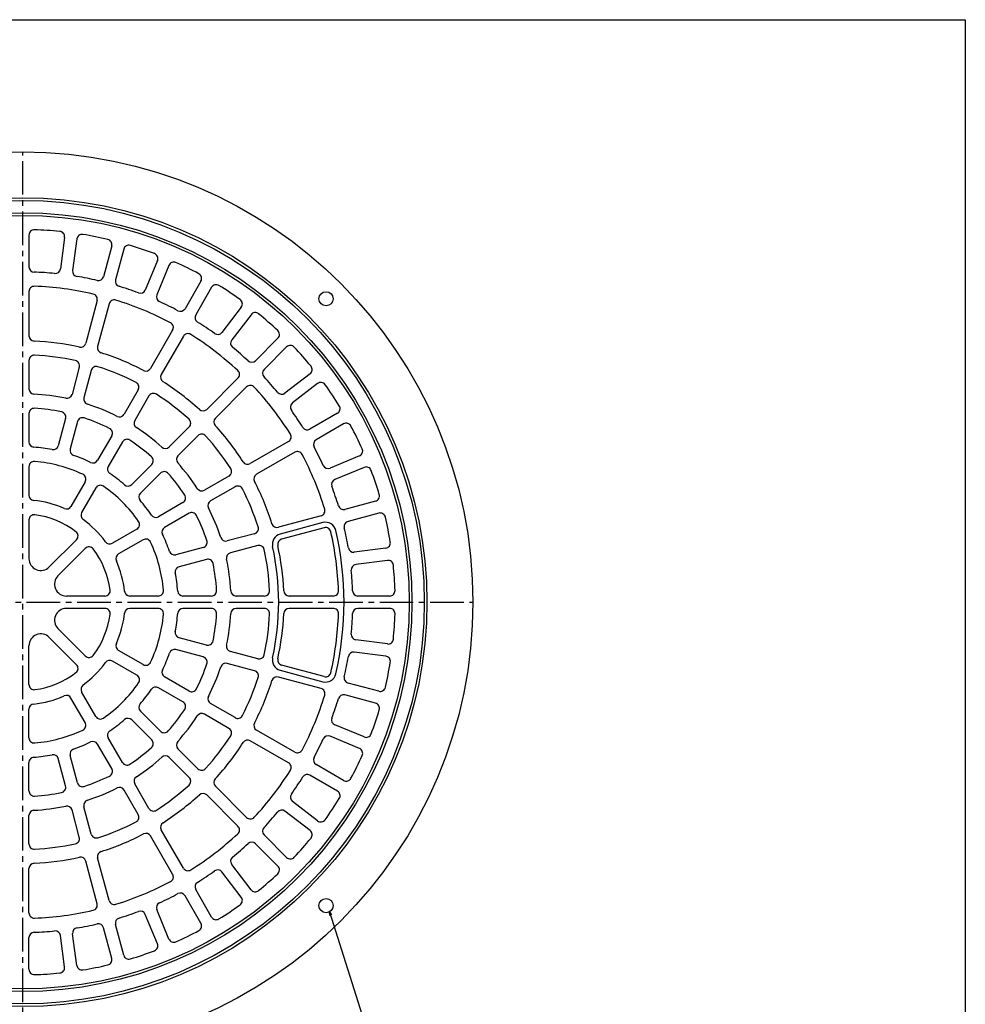
# Model space of a CAD drawing. Extents: x -7029 to 371, y -437 to 1413.
# Drawn here: x -4255 to -3720, y 486 to 1043 of the extents above; entities that cross this region are included whole.
import ezdxf

# ---------------------------------------------------------------- set-up
doc = ezdxf.new("R2010")
doc.units = 0
doc.linetypes.add('CENTER2', pattern=[28.575000000000003, 19.05, -3.175, 3.175, -3.175])
doc.layers.get('0').update_dxf_attribs({"linetype": 'CONTINUOUS'})
doc.layers.add('1', color=7, linetype='CONTINUOUS')
doc.layers.add('3', color=7, linetype='CONTINUOUS')
doc.styles.add('DIMSTANDARD', font='MONOTXT.shx', dxfattribs={"width": 0.75, "bigfont": 'EXTFONT.shx'})
doc.dimstyles.new('DIMSTYEX_1', dxfattribs={"dimtxt": 4, "dimasz": 2, "dimexe": 1, "dimexo": 1, "dimgap": 1, "dimtad": 3, "dimdec": 3, "dimdsep": 46, "dimtxsty": 'DIMSTANDARD', "dimcen": 0, "dimclrd": 3, "dimclre": 3, "dimclrt": 2, "dimadec": 3, "dimazin": 2, "dimtfac": 0.5, "dimtdec": 4, "dimtofl": 0, "dimtmove": 0, "dimatfit": 3, "dimldrblk": 'OPEN30', "dimfxl": 1, "dimtolj": 1, "dimtzin": 1, "dimlwd": -1, "dimlwe": -1, "dimarcsym": 0})

# ---------------------------------------------------------------- blocks, each defined once
blk = doc.blocks.new('_OPEN30')
at = {"color": 0, "linetype": 'BYBLOCK', "lineweight": -2}
for p, q in [((-1, 0.26794919), (0, 0)), ((0, 0), (-1, -0.26794919)), ((0, 0), (-1, 0))]:
    blk.add_line(p, q, dxfattribs=at)

msp = doc.modelspace()

# ---------------------------------------------------------------- linework, layer by layer
at = {"layer": '1', "color": 7, "linetype": 'CONTINUOUS'}
for p, q in [((-4787.5536446012, 1043.1310099276), (-3719.5536446012, 1043.1310099276)), ((-3719.5536446012, 1043.1310099276), (-3719.5536446012, -436.8689900724))]:
    msp.add_line(p, q, dxfattribs=at)
at = {"layer": '3', "color": 7, "linetype": 'CENTER2'}
for p, q in [((-4253.5536446012, 458.2841478449), (-4253.5536446012, 968.2841478449)), ((-4508.5536446012, 713.2841478449), (-3998.5536446012, 713.2841478449))]:
    msp.add_line(p, q, dxfattribs=at)
at = {"layer": '3', "color": 7, "linetype": 'CONTINUOUS'}
for p, q in [((-4250.0536446012, 921.1825598449), (-4250.0536446012, 903.1729318449)), ((-4229.8875126012, 919.8608038449), (-4232.2382406012, 902.0052478449)), ((-4222.9474006012, 918.9471198449), (-4225.2981286012, 901.0915638449)), ((-4203.1263166012, 915.0044598449), (-4207.7875526012, 897.6084958449)), ((-4196.3648366012, 913.1927278449), (-4201.0260726012, 895.7967598449)), ((-4177.2279446012, 906.6966278449), (-4184.1199326012, 890.0578998449)), ((-4170.7607886012, 904.0178438449), (-4177.6527766012, 887.3791158449)), ((-4152.6355286012, 895.0794558449), (-4161.6403406012, 879.4826598449)), ((-4250.0536446012, 889.1640798449), (-4250.0536446012, 864.1441838449)), ((-4146.5733486012, 891.5794558449), (-4155.5781646012, 875.9826598449)), ((-4211.4133086012, 884.0769798449), (-4217.8889366012, 859.9096198449)), ((-4204.6518286012, 882.2652478449), (-4211.1274526012, 858.0978838449)), ((-4129.7698446012, 880.3517118449), (-4140.7334126012, 866.0637118449)), ((-4124.2163726012, 876.0903838449), (-4135.1799406012, 861.8023838449)), ((-4168.6447686012, 867.3506358449), (-4181.1547166012, 845.6827718449)), ((-4162.5825886012, 863.8506358449), (-4175.0925366012, 842.1827718449)), ((-4109.0221406012, 862.7653998449), (-4121.7568726012, 850.0306678449)), ((-4104.0723926012, 857.8156518449), (-4116.8071246012, 845.0809198449)), ((-4250.0536446012, 850.1298638449), (-4250.0536446012, 834.1094358449)), ((-4221.5161086012, 846.3728278449), (-4225.6625006012, 830.8982798449)), ((-4214.7546286012, 844.5610918449), (-4218.9010206012, 829.0865478449)), ((-4090.7474086012, 842.6214198449), (-4105.0354086012, 831.6578518449)), ((-4131.6626286012, 840.1249118449), (-4149.3543646012, 822.4331758449)), ((-4086.4860806012, 837.0679478449), (-4100.7740806012, 826.1043798449)), ((-4188.1618766012, 833.5460158449), (-4196.1720886012, 819.6719158449)), ((-4126.7128806012, 835.1751638449), (-4144.4046166012, 817.4834278449)), ((-4182.0996966012, 830.0460158449), (-4190.1099126012, 816.1719158449)), ((-4250.0536446012, 820.0865358449), (-4250.0536446012, 804.0517078449)), ((-4075.2583366012, 820.2644438449), (-4090.8551326012, 811.2596278449)), ((-4229.2918926012, 817.3531998449), (-4233.4420126012, 801.8647438449)), ((-4222.5304126012, 815.5414638449), (-4226.6805326012, 800.0530118449)), ((-4071.7583366012, 814.2022638449), (-4087.3551326012, 805.1974518449)), ((-4159.2639846012, 812.5235558449), (-4170.5921366012, 801.1953998449)), ((-4203.1835406012, 807.5277278449), (-4211.2009526012, 793.6411598449)), ((-4197.1213606012, 804.0277278449), (-4205.1387766012, 790.1411598449)), ((-4154.3142366012, 807.5738078449), (-4165.6423926012, 796.2456558449)), ((-4102.9871566012, 804.2552038449), (-4124.6550206012, 791.7452558449)), ((-4099.4871566012, 798.1930238449), (-4121.1550206012, 785.6830758449)), ((-4062.8199486012, 796.0770038449), (-4079.4586766012, 789.1850158449)), ((-4250.0536446012, 790.0093078449), (-4250.0536446012, 773.9368478449)), ((-4180.5078246012, 791.2797158449), (-4191.8461606012, 779.9413798449)), ((-4175.5580766012, 786.3299678449), (-4186.8964126012, 774.9916318449)), ((-4060.1411646012, 789.6098478449), (-4076.7798926012, 782.7178598449)), ((-4218.2221526012, 781.4800838449), (-4226.2583846012, 767.5609278449)), ((-4136.7917766012, 784.7380958449), (-4150.6658766012, 776.7278798449)), ((-4212.1599766012, 777.9800838449), (-4220.1962046012, 764.0609278449)), ((-4133.2917766012, 778.6759158449), (-4147.1658766012, 770.6657038449)), ((-4162.8100646012, 769.7164318449), (-4176.6966326012, 761.6990158449)), ((-4053.6450646012, 770.4729558449), (-4071.0410326012, 765.8117198449)), ((-4250.0536446012, 759.8325078449), (-4250.0536446012, 737.9781438449)), ((-4159.3100646012, 763.6542518449), (-4173.1966326012, 755.6368398449)), ((-4084.5725446012, 762.1859638449), (-4108.7399086012, 755.7103398449)), ((-4083.5372686012, 758.3222598449), (-4107.7046326012, 751.8466358449)), ((-4051.8333326012, 763.7114758449), (-4069.2292966012, 759.0502398449)), ((-4188.8577086012, 754.6778158449), (-4202.7768646012, 746.6415878449)), ((-4082.7608126012, 755.4244838449), (-4106.9281726012, 748.9488558449)), ((-4223.1138566012, 748.6736838449), (-4238.5672286012, 733.2203118449)), ((-4185.3577086012, 748.6156398449), (-4199.2768646012, 740.5794078449)), ((-4122.2767006012, 752.0831638449), (-4137.7512446012, 747.9367718449)), ((-4218.1641086012, 743.7239358449), (-4233.6174806012, 728.2705638449)), ((-4151.2963286012, 744.3073798449), (-4166.7847806012, 740.1572598449)), ((-4120.4649646012, 745.3216838449), (-4135.9395126012, 741.1752918449)), ((-4047.8906726012, 743.8903918449), (-4065.7462286012, 741.5396638449)), ((-4149.4845926012, 737.5458998449), (-4164.9730486012, 733.3957798449)), ((-4046.9769886012, 736.9502798449), (-4064.8325446012, 734.5995518449)), ((-4207.0052846012, 716.7841478449), (-4228.8596486012, 716.7841478449)), ((-4176.8284846012, 716.7841478449), (-4192.9009446012, 716.7841478449)), ((-4146.7512566012, 716.7841478449), (-4162.7860846012, 716.7841478449)), ((-4116.7079286012, 716.7841478449), (-4132.7283566012, 716.7841478449)), ((-4077.6737126012, 716.7841478449), (-4102.6936086012, 716.7841478449)), ((-4045.6552326012, 716.7841478449), (-4063.6648606012, 716.7841478449)), ((-4207.0052846012, 709.7841478449), (-4228.8596486012, 709.7841478449)), ((-4176.8284846012, 709.7841478449), (-4192.9009446012, 709.7841478449)), ((-4146.7512566012, 709.7841478449), (-4162.7860846012, 709.7841478449)), ((-4116.7079286012, 709.7841478449), (-4132.7283566012, 709.7841478449)), ((-4077.6737126012, 709.7841478449), (-4102.6936086012, 709.7841478449)), ((-4045.6552326012, 709.7841478449), (-4063.6648606012, 709.7841478449)), ((-4218.1641086012, 682.8443598449), (-4233.6174806012, 698.2977318449)), ((-4223.1138566012, 677.8946118449), (-4238.5672286012, 693.3479838449)), ((-4149.4845926012, 689.0223958449), (-4164.9730486012, 693.1725158449)), ((-4046.9769886012, 689.6180158449), (-4064.8325446012, 691.9687438449)), ((-4250.0536446012, 666.7357878449), (-4250.0536446012, 688.5901518449)), ((-4185.3577086012, 677.9526558449), (-4199.2768646012, 685.9888878449)), ((-4151.2963286012, 682.2609158449), (-4166.7847806012, 686.4110358449)), ((-4120.4649646012, 681.2466118449), (-4135.9395126012, 685.3930038449)), ((-4047.8906726012, 682.6779038449), (-4065.7462286012, 685.0286318449)), ((-4188.8577086012, 671.8904798449), (-4202.7768646012, 679.9267078449)), ((-4122.2767006012, 674.4851318449), (-4137.7512446012, 678.6315238449)), ((-4107.7046326012, 674.7216598449), (-4083.5372686012, 668.2460358449)), ((-4082.7608126012, 671.1438118449), (-4106.9281726012, 677.6194398449)), ((-4159.3100646012, 662.9140438449), (-4173.1966326012, 670.9314558449)), ((-4084.5725446012, 664.3823318449), (-4108.7399086012, 670.8579558449)), ((-4162.8100646012, 656.8518638449), (-4176.6966326012, 664.8692798449)), ((-4051.8333326012, 662.8568198449), (-4069.2292966012, 667.5180558449)), ((-4218.2221526012, 645.0882118449), (-4226.2583846012, 659.0073678449)), ((-4212.1599766012, 648.5882118449), (-4220.1962046012, 662.5073678449)), ((-4053.6450646012, 656.0953398449), (-4071.0410326012, 660.7565758449)), ((-4250.0536446012, 636.5589878449), (-4250.0536446012, 652.6314478449)), ((-4133.2917766012, 647.8923798449), (-4147.1658766012, 655.9025918449)), ((-4175.5580766012, 640.2383278449), (-4186.8964126012, 651.5766638449)), ((-4136.7917766012, 641.8301998449), (-4150.6658766012, 649.8404158449)), ((-4180.5078246012, 635.2885798449), (-4191.8461606012, 646.6269158449)), ((-4060.1411646012, 636.9584478449), (-4076.7798926012, 643.8504358449)), ((-4197.1213606012, 622.5405678449), (-4205.1387766012, 636.4271358449)), ((-4099.4871566012, 628.3752718449), (-4121.1550206012, 640.8852198449)), ((-4062.8199486012, 630.4912918449), (-4079.4586766012, 637.3832798449)), ((-4203.1835406012, 619.0405678449), (-4211.2009526012, 632.9271358449)), ((-4154.3142366012, 618.9944878449), (-4165.6423926012, 630.3226398449)), ((-4102.9871566012, 622.3130918449), (-4124.6550206012, 634.8230398449)), ((-4229.2918926012, 609.2150958449), (-4233.4420126012, 624.7035518449)), ((-4222.5304126012, 611.0268318449), (-4226.6805326012, 626.5152838449)), ((-4159.2639846012, 614.0447398449), (-4170.5921366012, 625.3728958449)), ((-4250.0536446012, 606.4817598449), (-4250.0536446012, 622.5165878449)), ((-4071.7583366012, 612.3660318449), (-4087.3551326012, 621.3708438449)), ((-4075.2583366012, 606.3038518449), (-4090.8551326012, 615.3086678449)), ((-4182.0996966012, 596.5222798449), (-4190.1099126012, 610.3963798449)), ((-4126.7128806012, 591.3931318449), (-4144.4046166012, 609.0848678449)), ((-4188.1618766012, 593.0222798449), (-4196.1720886012, 606.8963798449)), ((-4131.6626286012, 586.4433838449), (-4149.3543646012, 604.1351198449)), ((-4214.7546286012, 582.0072038449), (-4218.9010206012, 597.4817478449)), ((-4086.4860806012, 589.5003478449), (-4100.7740806012, 600.4639158449)), ((-4250.0536446012, 576.4384318449), (-4250.0536446012, 592.4588598449)), ((-4221.5161086012, 580.1954678449), (-4225.6625006012, 595.6700158449)), ((-4090.7474086012, 583.9468758449), (-4105.0354086012, 594.9104438449)), ((-4168.6447686012, 559.2176598449), (-4181.1547166012, 580.8855238449)), ((-4162.5825886012, 562.7176598449), (-4175.0925366012, 584.3855238449)), ((-4104.0723926012, 568.7526438449), (-4116.8071246012, 581.4873758449)), ((-4109.0221406012, 563.8028958449), (-4121.7568726012, 576.5376278449)), ((-4211.4133086012, 542.4913158449), (-4217.8889366012, 566.6586758449)), ((-4204.6518286012, 544.3030478449), (-4211.1274526012, 568.4704118449)), ((-4124.2163726012, 550.4779118449), (-4135.1799406012, 564.7659118449)), ((-4250.0536446012, 537.4042158449), (-4250.0536446012, 562.4241118449)), ((-4129.7698446012, 546.2165838449), (-4140.7334126012, 560.5045838449)), ((-4152.6355286012, 531.4888398449), (-4161.6403406012, 547.0856358449)), ((-4146.5733486012, 534.9888398449), (-4155.5781646012, 550.5856358449)), ((-4177.2279446012, 519.8716678449), (-4184.1199326012, 536.5103958449)), ((-4170.7607886012, 522.5504518449), (-4177.6527766012, 539.1891798449)), ((-4196.3648366012, 513.3755678449), (-4201.0260726012, 530.7715358449)), ((-4229.8875126012, 506.7074918449), (-4232.2382406012, 524.5630478449)), ((-4222.9474006012, 507.6211758449), (-4225.2981286012, 525.4767318449)), ((-4203.1263166012, 511.5638358449), (-4207.7875526012, 528.9597998449)), ((-4250.0536446012, 505.3857358449), (-4250.0536446012, 523.3953638449))]:
    msp.add_line(p, q, dxfattribs=at)
for centre, radius in [((-4253.5536446012, 713.2841478449), 255), ((-4253.5536446012, 713.2841478449), 229), ((-4253.5536446012, 713.2841478449), 227.5), ((-4253.5536446012, 713.2841478449), 220.5), ((-4253.5536446012, 713.2841478449), 219), ((-4081.7266966012, 885.1110958449), 4), ((-4081.7266966012, 541.4571998449), 4)]:
    msp.add_circle(centre, radius, dxfattribs=at)
for centre, radius, start, end in [((-4247.0536446012, 921.1825598449), 3, 88.209215, 180), ((-4253.5536446012, 713.2841478449), 211, 84.290785, 88.209215), ((-4232.8618486012, 920.2523798449), 3, -7.5, 84.290785), ((-4219.9730646012, 918.5555398449), 3, 80.709215, 172.5), ((-4253.5536446012, 713.2841478449), 211, 76.790785, 80.709215), ((-4206.0240926012, 915.7809158449), 3, -15, 76.790785), ((-4193.4670566012, 912.4162718449), 3, 73.209215, 165), ((-4253.5536446012, 713.2841478449), 211, 69.290785, 73.209215), ((-4179.9995846012, 907.8446798449), 3, -22.5, 69.290785), ((-4167.9891486012, 902.8697958449), 3, 65.709215, 157.5), ((-4253.5536446012, 713.2841478449), 211, 61.790785, 65.709215), ((-4247.0536446012, 903.1729318449), 3, 180, -91.960501), ((-4253.5536446012, 713.2841478449), 187, 84.460501, 88.039499), ((-4235.2125766012, 902.3968278449), 3, -95.539499, -7.5), ((-4222.3237926012, 900.6999878449), 3, 172.5, -99.460501), ((-4253.5536446012, 713.2841478449), 187, 76.960501, 80.539499), ((-4155.2336046012, 896.5794558449), 3, -30, 61.790785), ((-4247.0536446012, 889.1640798449), 3, 87.883481, 180), ((-4253.5536446012, 713.2841478449), 179, 77.116519, 87.883481), ((-4210.6853286012, 898.3849518449), 3, -103.039499, -15), ((-4198.1282926012, 895.0203038449), 3, 165, -106.960501), ((-4253.5536446012, 713.2841478449), 187, 69.460501, 73.039499), ((-4143.9752726012, 890.0794558449), 3, 58.209215, 150), ((-4253.5536446012, 713.2841478449), 211, 54.290785, 58.209215), ((-4214.3110886012, 884.8534398449), 3, -15, 77.116519), ((-4186.8915686012, 891.2059518449), 3, -110.539499, -22.5), ((-4174.8811366012, 886.2310638449), 3, 157.5, -114.460501), ((-4201.7540526012, 881.4887918449), 3, 72.883481, 165), ((-4253.5536446012, 713.2841478449), 179, 62.116519, 72.883481), ((-4253.5536446012, 713.2841478449), 187, 61.960501, 65.539499), ((-4132.1499046012, 882.1779958449), 3, -37.5, 54.290785), ((-4164.2384166012, 880.9826598449), 3, -118.039499, -30), ((-4152.9800886012, 874.4826598449), 3, 150, -121.960501), ((-4121.8363126012, 874.2640998449), 3, 50.709215, 142.5), ((-4253.5536446012, 713.2841478449), 211, 46.790785, 50.709215), ((-4171.2428446012, 868.8506358449), 3, -30, 62.116519), ((-4253.5536446012, 713.2841478449), 187, 54.460501, 58.039499), ((-4159.9845126012, 862.3506358449), 3, 57.883481, 150), ((-4253.5536446012, 713.2841478449), 179, 47.116519, 57.883481), ((-4143.1134726012, 867.8899958449), 3, -125.539499, -37.5), ((-4111.1434606012, 864.8867198449), 3, -45, 46.790785), ((-4247.0536446012, 864.1441838449), 3, 180, -92.467137), ((-4253.5536446012, 713.2841478449), 148, 77.467137, 87.532863), ((-4220.7867126012, 860.6860758449), 3, -102.532863, -15), ((-4132.7998806012, 859.9760998449), 3, 142.5, -129.460501), ((-4101.9510726012, 855.6943318449), 3, 43.209215, 135), ((-4247.0536446012, 850.1298638449), 3, 87.280566, 180), ((-4253.5536446012, 713.2841478449), 140, 77.719434, 87.280566), ((-4208.2296766012, 857.3214278449), 3, 165, -107.467137), ((-4253.5536446012, 713.2841478449), 148, 62.467137, 72.532863), ((-4253.5536446012, 713.2841478449), 187, 46.960501, 50.539499), ((-4253.5536446012, 713.2841478449), 211, 39.290785, 43.209215), ((-4224.4138846012, 847.1492838449), 3, -15, 77.719434), ((-4123.8781926012, 852.1519878449), 3, -133.039499, -45), ((-4211.8568486012, 843.7846358449), 3, 72.280566, 165), ((-4253.5536446012, 713.2841478449), 140, 62.719434, 72.280566), ((-4183.7527926012, 847.1827718449), 3, -117.532863, -30), ((-4172.4944606012, 840.6827718449), 3, 150, -122.467137), ((-4133.7839486012, 842.2462318449), 3, -45, 47.116519), ((-4114.6858046012, 842.9595998449), 3, 135, -136.960501), ((-4092.5736926012, 845.0014798449), 3, -52.5, 39.290785), ((-4190.7599526012, 835.0460158449), 3, -30, 62.719434), ((-4253.5536446012, 713.2841478449), 148, 47.467137, 57.532863), ((-4253.5536446012, 713.2841478449), 187, 39.460501, 43.039499), ((-4084.6597966012, 834.6878878449), 3, 35.709215, 127.5), ((-4253.5536446012, 713.2841478449), 211, 31.790785, 35.709215), ((-4247.0536446012, 834.1094358449), 3, 180, -93.079355), ((-4253.5536446012, 713.2841478449), 118, 78.079355, 86.920645), ((-4228.5602766012, 831.6747358449), 3, -101.920645, -15), ((-4179.5016206012, 828.5460158449), 3, 57.280566, 150), ((-4253.5536446012, 713.2841478449), 140, 47.719434, 57.280566), ((-4124.5915606012, 833.0538438449), 3, 42.883481, 135), ((-4253.5536446012, 713.2841478449), 179, 32.116519, 42.883481), ((-4106.8616926012, 834.0379118449), 3, -140.539499, -52.5), ((-4216.0032406012, 828.3100878449), 3, 165, -108.079355), ((-4253.5536446012, 713.2841478449), 118, 63.079355, 71.920645), ((-4098.9477966012, 823.7243198449), 3, 127.5, -144.460501), ((-4247.0536446012, 820.0865358449), 3, 86.517271, 180), ((-4253.5536446012, 713.2841478449), 110, 78.482729, 86.517271), ((-4232.1896686012, 818.1296558449), 3, -15, 78.482729), ((-4198.7701646012, 821.1719158449), 3, -116.920645, -30), ((-4151.4756846012, 824.5544958449), 3, -132.532863, -45), ((-4253.5536446012, 713.2841478449), 187, 31.960501, 35.539499), ((-4076.7583366012, 822.8625198449), 3, -60, 31.790785), ((-4219.6326366012, 814.7650078449), 3, 71.517271, 165), ((-4253.5536446012, 713.2841478449), 110, 63.482729, 71.517271), ((-4187.5118366012, 814.6719158449), 3, 150, -123.079355), ((-4161.3853046012, 814.6448758449), 3, -45, 47.719434), ((-4142.2832966012, 815.3621078449), 3, 135, -137.467137), ((-4070.2583366012, 811.6041878449), 3, 28.209215, 120), ((-4205.7816166012, 809.0277278449), 3, -30, 63.482729), ((-4253.5536446012, 713.2841478449), 118, 48.079355, 56.920645), ((-4253.5536446012, 713.2841478449), 148, 32.467137, 42.532863), ((-4092.3551326012, 813.8577038449), 3, -148.039499, -60), ((-4253.5536446012, 713.2841478449), 211, 24.290785, 28.209215), ((-4247.0536446012, 804.0517078449), 3, 180, -94.096044), ((-4194.5232846012, 802.5277278449), 3, 56.517271, 150), ((-4253.5536446012, 713.2841478449), 110, 48.482729, 56.517271), ((-4152.1929166012, 805.4524878449), 3, 42.280566, 135), ((-4253.5536446012, 713.2841478449), 140, 32.719434, 42.280566), ((-4104.4871566012, 806.8532798449), 3, -60, 32.116519), ((-4085.8551326012, 802.5993758449), 3, 120, -151.960501), ((-4253.5536446012, 713.2841478449), 88, 79.096044, 85.903956), ((-4236.3397886012, 802.6412038449), 3, -100.903956, -15), ((-4223.7827526012, 799.2765558449), 3, 165, -109.096044), ((-4172.7134606012, 803.3167198449), 3, -131.920645, -45), ((-4097.9871566012, 795.5949478449), 3, 27.883481, 120), ((-4253.5536446012, 713.2841478449), 187, 24.460501, 28.039499), ((-4063.9679966012, 798.8486438449), 3, -67.5, 24.290785), ((-4247.0536446012, 790.0093078449), 3, 85.15758, 180), ((-4253.5536446012, 713.2841478449), 80, 64.84242, 85.15758), ((-4253.5536446012, 713.2841478449), 88, 64.096044, 70.903956), ((-4213.7990286012, 795.1411598449), 3, -115.903956, -30), ((-4182.6291446012, 793.4010358449), 3, -45, 48.482729), ((-4163.5210726012, 794.1243318449), 3, 135, -138.079355), ((-4253.5536446012, 713.2841478449), 118, 33.079355, 41.920645), ((-4126.1550206012, 794.3433318449), 3, -147.532863, -60), ((-4253.5536446012, 713.2841478449), 179, 17.116519, 27.883481), ((-4202.5407006012, 788.6411598449), 3, 150, -124.096044), ((-4253.5536446012, 713.2841478449), 88, 49.096044, 55.903956), ((-4173.4367566012, 784.2086478449), 3, 41.517271, 135), ((-4253.5536446012, 713.2841478449), 110, 33.482729, 41.517271), ((-4138.2917766012, 787.3361718449), 3, -60, 32.719434), ((-4080.6067286012, 791.9566558449), 3, -155.539499, -67.5), ((-4058.9931126012, 786.8382078449), 3, 20.709215, 112.5), ((-4253.5536446012, 713.2841478449), 211, 16.790785, 20.709215), ((-4220.8202286012, 782.9800838449), 3, -30, 64.84242), ((-4119.6550206012, 783.0849998449), 3, 120, -152.467137), ((-4253.5536446012, 713.2841478449), 148, 17.467137, 27.532863), ((-4075.6318406012, 779.9462238449), 3, 112.5, -159.460501), ((-4209.5619006012, 776.4800838449), 3, 55.15758, 150), ((-4253.5536446012, 713.2841478449), 80, 34.84242, 55.15758), ((-4193.9674806012, 782.0626998449), 3, -130.903956, -45), ((-4152.1658766012, 779.3259558449), 3, -146.920645, -60), ((-4131.7917766012, 776.0778398449), 3, 27.280566, 120), ((-4253.5536446012, 713.2841478449), 140, 17.719434, 27.280566), ((-4253.5536446012, 713.2841478449), 187, 16.960501, 20.539499), ((-4247.0536446012, 773.9368478449), 3, 180, -96.116901), ((-4253.5536446012, 713.2841478449), 58, 66.116901, 83.883099), ((-4184.7750926012, 772.8703118449), 3, 135, -139.096044), ((-4253.5536446012, 713.2841478449), 88, 34.096044, 40.903956), ((-4164.3100646012, 772.3145078449), 3, -60, 33.482729), ((-4145.6658766012, 768.0676278449), 3, 120, -153.079355), ((-4054.4215206012, 773.3707358449), 3, -75, 16.790785), ((-4228.8564606012, 769.0609278449), 3, -113.883099, -30), ((-4217.5981286012, 762.5609278449), 3, 150, -126.116901), ((-4157.8100646012, 761.0561758449), 3, 26.517271, 120), ((-4253.5536446012, 713.2841478449), 118, 18.079355, 26.920645), ((-4085.3490006012, 765.0837398449), 3, -75, 17.116519), ((-4071.8174886012, 768.7094998449), 3, -163.039499, -75), ((-4247.0536446012, 759.8325078449), 3, 82.050637, 180), ((-4253.5536446012, 713.2841478449), 50, 52.949363, 82.050637), ((-4253.5536446012, 713.2841478449), 58, 36.116901, 53.883099), ((-4190.3577086012, 757.2758918449), 3, -60, 34.84242), ((-4178.1966326012, 764.2970918449), 3, -145.903956, -60), ((-4253.5536446012, 713.2841478449), 110, 18.482729, 26.517271), ((-4081.9843526012, 752.5267038449), 6, 12.883481, 105), ((-4068.4528406012, 756.1524638449), 3, 105, -166.960501), ((-4051.0568766012, 760.8136998449), 3, 13.209215, 105), ((-4253.5536446012, 713.2841478449), 211, 9.290785, 13.209215), ((-4225.2351766012, 750.7950038449), 3, -45, 52.949363), ((-4171.6966326012, 753.0387638449), 3, 120, -154.096044), ((-4123.0531566012, 754.9809438449), 3, -75, 17.719434), ((-4109.5163646012, 758.6081158449), 3, -162.532863, -75), ((-4081.9843526012, 752.5267038449), 3, 12.883481, 105), ((-4253.5536446012, 713.2841478449), 179, 2.116519, 12.883481), ((-4253.5536446012, 713.2841478449), 182, -12.883481, 12.883481), ((-4253.5536446012, 713.2841478449), 187, 9.460501, 13.039499), ((-4204.2768646012, 749.2396638449), 3, -143.883099, -60), ((-4183.8577086012, 746.0175638449), 3, 25.15758, 120), ((-4253.5536446012, 713.2841478449), 80, 4.84242, 25.15758), ((-4253.5536446012, 713.2841478449), 88, 19.096044, 25.903956), ((-4152.0727846012, 747.2051558449), 3, -75, 18.482729), ((-4138.5277046012, 750.8345518449), 3, -161.920645, -75), ((-4106.1517166012, 746.0510798449), 6, 105, -167.467137), ((-4106.1517166012, 746.0510798449), 3, 105, -167.467137), ((-4048.2822526012, 746.8647278449), 3, -82.5, 9.290785), ((-4216.0427886012, 741.6026158449), 3, 37.050637, 135), ((-4253.5536446012, 713.2841478449), 50, 7.949363, 37.050637), ((-4167.5612366012, 743.0550398449), 3, -160.903956, -75), ((-4119.6885086012, 742.4239078449), 3, 12.280566, 105), ((-4253.5536446012, 713.2841478449), 140, 2.719434, 12.280566), ((-4253.5536446012, 713.2841478449), 145, -12.532863, 12.532863), ((-4253.5536446012, 713.2841478449), 148, 2.467137, 12.532863), ((-4066.1378046012, 744.5139998449), 3, -170.539499, -82.5), ((-4243.3250566012, 737.9781438449), 6.728588, 180, -45), ((-4197.7768646012, 737.9813318449), 3, 120, -156.116901), ((-4253.5536446012, 713.2841478449), 58, 6.116901, 23.883099), ((-4148.7081366012, 734.6481238449), 3, 11.517271, 105), ((-4135.1630566012, 738.2775158449), 3, 105, -168.079355), ((-4253.5536446012, 713.2841478449), 118, 3.079355, 11.920645), ((-4046.5854126012, 733.9759438449), 3, 5.709215, 97.5), ((-4164.1965886012, 730.4980038449), 3, 105, -169.096044), ((-4253.5536446012, 713.2841478449), 110, 3.482729, 11.517271), ((-4064.4409646012, 731.6252158449), 3, 97.5, -174.460501), ((-4253.5536446012, 713.2841478449), 187, 1.960501, 5.539499), ((-4253.5536446012, 713.2841478449), 211, 1.790785, 5.709215), ((-4228.8596486012, 723.5127358449), 6.728588, 135, -90), ((-4253.5536446012, 713.2841478449), 88, 4.096044, 10.903956), ((-4207.0052846012, 719.7841478449), 3, -90, 7.949363), ((-4192.9009446012, 719.7841478449), 3, -173.883099, -90), ((-4176.8284846012, 719.7841478449), 3, -90, 4.84242), ((-4162.7860846012, 719.7841478449), 3, -175.903956, -90), ((-4146.7512566012, 719.7841478449), 3, -90, 3.482729), ((-4132.7283566012, 719.7841478449), 3, -176.920645, -90), ((-4116.7079286012, 719.7841478449), 3, -90, 2.719434), ((-4102.6936086012, 719.7841478449), 3, -177.532863, -90), ((-4077.6737126012, 719.7841478449), 3, -90, 2.116519), ((-4063.6648606012, 719.7841478449), 3, -178.039499, -90), ((-4045.6552326012, 719.7841478449), 3, -90, 1.790785), ((-4228.8596486012, 703.0555598449), 6.728588, 90, -135), ((-4207.0052846012, 706.7841478449), 3, -7.949363, 90), ((-4192.9009446012, 706.7841478449), 3, 90, 173.883099), ((-4176.8284846012, 706.7841478449), 3, -4.84242, 90), ((-4162.7860846012, 706.7841478449), 3, 90, 175.903956), ((-4146.7512566012, 706.7841478449), 3, -3.482729, 90), ((-4132.7283566012, 706.7841478449), 3, 90, 176.920645), ((-4116.7079286012, 706.7841478449), 3, -2.719434, 90), ((-4102.6936086012, 706.7841478449), 3, 90, 177.532863), ((-4077.6737126012, 706.7841478449), 3, -2.116519, 90), ((-4063.6648606012, 706.7841478449), 3, 90, 178.039499), ((-4045.6552326012, 706.7841478449), 3, -1.790785, 90), ((-4253.5536446012, 713.2841478449), 50, -37.050637, -7.949363), ((-4253.5536446012, 713.2841478449), 58, -23.883099, -6.116901), ((-4253.5536446012, 713.2841478449), 80, -25.15758, -4.84242), ((-4253.5536446012, 713.2841478449), 88, -10.903956, -4.096044), ((-4253.5536446012, 713.2841478449), 110, -11.517271, -3.482729), ((-4253.5536446012, 713.2841478449), 118, -11.920645, -3.079355), ((-4253.5536446012, 713.2841478449), 140, -12.280566, -2.719434), ((-4253.5536446012, 713.2841478449), 148, -12.532863, -2.467137), ((-4253.5536446012, 713.2841478449), 179, -12.883481, -2.116519), ((-4253.5536446012, 713.2841478449), 187, -5.539499, -1.960501), ((-4253.5536446012, 713.2841478449), 211, -5.709215, -1.790785), ((-4243.3250566012, 688.5901518449), 6.728588, 45, 180), ((-4164.1965886012, 696.0702918449), 3, 169.096044, -105), ((-4064.4409646012, 694.9430798449), 3, 174.460501, -97.5), ((-4046.5854126012, 692.5923518449), 3, -97.5, -5.709215), ((-4197.7768646012, 688.5869638449), 3, 156.116901, -120), ((-4167.5612366012, 683.5132558449), 3, 75, 160.903956), ((-4148.7081366012, 691.9201718449), 3, -105, -11.517271), ((-4135.1630566012, 688.2907798449), 3, 168.079355, -105), ((-4216.0427886012, 684.9656798449), 3, -135, -37.050637), ((-4204.2768646012, 677.3286318449), 3, 60, 143.883099), ((-4253.5536446012, 713.2841478449), 88, -25.903956, -19.096044), ((-4152.0727846012, 679.3631398449), 3, -18.482729, 75), ((-4119.6885086012, 684.1443878449), 3, -105, -12.280566), ((-4106.1517166012, 680.5172158449), 6, 167.467137, -105), ((-4106.1517166012, 680.5172158449), 3, 167.467137, -105), ((-4253.5536446012, 713.2841478449), 187, -13.039499, -9.460501), ((-4066.1378046012, 682.0542958449), 3, 82.5, 170.539499), ((-4048.2822526012, 679.7035678449), 3, -9.290785, 82.5), ((-4225.2351766012, 675.7732918449), 3, -52.949363, 45), ((-4253.5536446012, 713.2841478449), 58, -53.883099, -36.116901), ((-4183.8577086012, 680.5507318449), 3, -120, -25.15758), ((-4171.6966326012, 673.5295318449), 3, 154.096044, -120), ((-4253.5536446012, 713.2841478449), 110, -26.517271, -18.482729), ((-4253.5536446012, 713.2841478449), 118, -26.920645, -18.079355), ((-4138.5277046012, 675.7337438449), 3, 75, 161.920645), ((-4253.5536446012, 713.2841478449), 211, -13.209215, -9.290785), ((-4253.5536446012, 713.2841478449), 50, -82.050637, -52.949363), ((-4190.3577086012, 669.2924038449), 3, -34.84242, 60), ((-4253.5536446012, 713.2841478449), 140, -27.280566, -17.719434), ((-4123.0531566012, 671.5873518449), 3, -17.719434, 75), ((-4109.5163646012, 667.9601798449), 3, 75, 162.532863), ((-4081.9843526012, 674.0415918449), 6, -105, -12.883481), ((-4081.9843526012, 674.0415918449), 3, -105, -12.883481), ((-4068.4528406012, 670.4158318449), 3, 166.960501, -105), ((-4247.0536446012, 666.7357878449), 3, 180, -82.050637), ((-4217.5981286012, 664.0073678449), 3, 126.116901, -150), ((-4253.5536446012, 713.2841478449), 80, -55.15758, -34.84242), ((-4253.5536446012, 713.2841478449), 88, -40.903956, -34.096044), ((-4178.1966326012, 662.2712038449), 3, 60, 145.903956), ((-4157.8100646012, 665.5121198449), 3, -120, -26.517271), ((-4253.5536446012, 713.2841478449), 148, -27.532863, -17.467137), ((-4085.3490006012, 661.4845558449), 3, -17.116519, 75), ((-4051.0568766012, 665.7545958449), 3, -105, -13.209215), ((-4253.5536446012, 713.2841478449), 58, -83.883099, -66.116901), ((-4228.8564606012, 657.5073678449), 3, 30, 113.883099), ((-4145.6658766012, 658.5006678449), 3, 153.079355, -120), ((-4253.5536446012, 713.2841478449), 179, -27.883481, -17.116519), ((-4253.5536446012, 713.2841478449), 187, -20.539499, -16.960501), ((-4071.8174886012, 657.8587958449), 3, 75, 163.039499), ((-4247.0536446012, 652.6314478449), 3, 96.116901, 180), ((-4184.7750926012, 653.6979838449), 3, 139.096044, -135), ((-4253.5536446012, 713.2841478449), 110, -41.517271, -33.482729), ((-4164.3100646012, 654.2537878449), 3, -33.482729, 60), ((-4054.4215206012, 653.1975598449), 3, -16.790785, 75), ((-4209.5619006012, 650.0882118449), 3, -150, -55.15758), ((-4253.5536446012, 713.2841478449), 88, -55.903956, -49.096044), ((-4193.9674806012, 644.5055958449), 3, 45, 130.903956), ((-4253.5536446012, 713.2841478449), 118, -41.920645, -33.079355), ((-4152.1658766012, 647.2423398449), 3, 60, 146.920645), ((-4131.7917766012, 650.4904558449), 3, -120, -27.280566), ((-4075.6318406012, 646.6220718449), 3, 159.460501, -112.5), ((-4253.5536446012, 713.2841478449), 211, -20.709215, -16.790785), ((-4220.8202286012, 643.5882118449), 3, -64.84242, 30), ((-4138.2917766012, 639.2321238449), 3, -32.719434, 60), ((-4119.6550206012, 643.4832958449), 3, 152.467137, -120), ((-4247.0536446012, 636.5589878449), 3, 180, -85.15758), ((-4253.5536446012, 713.2841478449), 80, -85.15758, -64.84242), ((-4202.5407006012, 637.9271358449), 3, 124.096044, -150), ((-4173.4367566012, 642.3596478449), 3, -135, -41.517271), ((-4253.5536446012, 713.2841478449), 140, -42.280566, -32.719434), ((-4253.5536446012, 713.2841478449), 187, -28.039499, -24.460501), ((-4080.6067286012, 634.6116398449), 3, 67.5, 155.539499), ((-4058.9931126012, 639.7300878449), 3, -112.5, -20.709215), ((-4223.7827526012, 627.2917398449), 3, 109.096044, -165), ((-4253.5536446012, 713.2841478449), 88, -70.903956, -64.096044), ((-4213.7990286012, 631.4271358449), 3, 30, 115.903956), ((-4253.5536446012, 713.2841478449), 110, -56.517271, -48.482729), ((-4182.6291446012, 633.1672598449), 3, -48.482729, 45), ((-4163.5210726012, 632.4439638449), 3, 138.079355, -135), ((-4253.5536446012, 713.2841478449), 148, -42.532863, -32.467137), ((-4126.1550206012, 632.2249638449), 3, 60, 147.532863), ((-4063.9679966012, 627.7196518449), 3, -24.290785, 67.5), ((-4247.0536446012, 622.5165878449), 3, 94.096044, 180), ((-4253.5536446012, 713.2841478449), 88, -85.903956, -79.096044), ((-4236.3397886012, 623.9270918449), 3, 15, 100.903956), ((-4253.5536446012, 713.2841478449), 118, -56.920645, -48.079355), ((-4172.7134606012, 623.2515758449), 3, 45, 131.920645), ((-4097.9871566012, 630.9733478449), 3, -120, -27.883481), ((-4085.8551326012, 623.9689198449), 3, 151.960501, -120), ((-4253.5536446012, 713.2841478449), 211, -28.209215, -24.290785), ((-4205.7816166012, 617.5405678449), 3, -63.482729, 30), ((-4194.5232846012, 624.0405678449), 3, -150, -56.517271), ((-4152.1929166012, 621.1158078449), 3, -135, -42.280566), ((-4104.4871566012, 619.7150158449), 3, -32.116519, 60), ((-4253.5536446012, 713.2841478449), 110, -71.517271, -63.482729), ((-4187.5118366012, 611.8963798449), 3, 123.079355, -150), ((-4161.3853046012, 611.9234198449), 3, -47.719434, 45), ((-4253.5536446012, 713.2841478449), 179, -42.883481, -32.116519), ((-4253.5536446012, 713.2841478449), 187, -35.539499, -31.960501), ((-4092.3551326012, 612.7105918449), 3, 60, 148.039499), ((-4070.2583366012, 614.9641078449), 3, -120, -28.209215), ((-4232.1896686012, 608.4386398449), 3, -78.482729, 15), ((-4219.6326366012, 611.8032878449), 3, -165, -71.517271), ((-4253.5536446012, 713.2841478449), 118, -71.920645, -63.079355), ((-4198.7701646012, 605.3963798449), 3, 30, 116.920645), ((-4253.5536446012, 713.2841478449), 140, -57.280566, -47.719434), ((-4142.2832966012, 611.2061878449), 3, 137.467137, -135), ((-4247.0536446012, 606.4817598449), 3, 180, -86.517271), ((-4253.5536446012, 713.2841478449), 110, -86.517271, -78.482729), ((-4253.5536446012, 713.2841478449), 148, -57.532863, -47.467137), ((-4151.4756846012, 602.0137998449), 3, 45, 132.532863), ((-4098.9477966012, 602.8439758449), 3, 144.460501, -127.5), ((-4076.7583366012, 603.7057758449), 3, -31.790785, 60), ((-4253.5536446012, 713.2841478449), 118, -86.920645, -78.079355), ((-4228.5602766012, 594.8935598449), 3, 15, 101.920645), ((-4216.0032406012, 598.2582078449), 3, 108.079355, -165), ((-4253.5536446012, 713.2841478449), 211, -35.709215, -31.790785), ((-4247.0536446012, 592.4588598449), 3, 93.079355, 180), ((-4190.7599526012, 591.5222798449), 3, -62.719434, 30), ((-4179.5016206012, 598.0222798449), 3, -150, -57.280566), ((-4124.5915606012, 593.5144518449), 3, -135, -42.883481), ((-4253.5536446012, 713.2841478449), 187, -43.039499, -39.460501), ((-4106.8616926012, 592.5303838449), 3, 52.5, 140.539499), ((-4253.5536446012, 713.2841478449), 140, -72.280566, -62.719434), ((-4172.4944606012, 585.8855238449), 3, 122.467137, -150), ((-4133.7839486012, 584.3220638449), 3, -47.116519, 45), ((-4114.6858046012, 583.6086958449), 3, 136.960501, -135), ((-4084.6597966012, 591.8804078449), 3, -127.5, -35.709215), ((-4224.4138846012, 579.4190118449), 3, -77.719434, 15), ((-4211.8568486012, 582.7836598449), 3, -165, -72.280566), ((-4253.5536446012, 713.2841478449), 148, -72.532863, -62.467137), ((-4183.7527926012, 579.3855238449), 3, 30, 117.532863), ((-4253.5536446012, 713.2841478449), 179, -57.883481, -47.116519), ((-4092.5736926012, 581.5668158449), 3, -39.290785, 52.5), ((-4247.0536446012, 576.4384318449), 3, 180, -87.280566), ((-4253.5536446012, 713.2841478449), 140, -87.280566, -77.719434), ((-4253.5536446012, 713.2841478449), 187, -50.539499, -46.960501), ((-4123.8781926012, 574.4163078449), 3, 45, 133.039499), ((-4253.5536446012, 713.2841478449), 211, -43.209215, -39.290785), ((-4253.5536446012, 713.2841478449), 148, -87.532863, -77.467137), ((-4220.7867126012, 565.8822198449), 3, 15, 102.532863), ((-4208.2296766012, 569.2468678449), 3, 107.467137, -165), ((-4132.7998806012, 566.5921958449), 3, 129.460501, -142.5), ((-4101.9510726012, 570.8739638449), 3, -135, -43.209215), ((-4247.0536446012, 562.4241118449), 3, 92.467137, 180), ((-4111.1434606012, 561.6815758449), 3, -46.790785, 45), ((-4171.2428446012, 557.7176598449), 3, -62.116519, 30), ((-4159.9845126012, 564.2176598449), 3, -150, -57.883481), ((-4253.5536446012, 713.2841478449), 187, -58.039499, -54.460501), ((-4143.1134726012, 558.6782998449), 3, 37.5, 125.539499), ((-4253.5536446012, 713.2841478449), 211, -50.709215, -46.790785), ((-4253.5536446012, 713.2841478449), 179, -72.883481, -62.116519), ((-4152.9800886012, 552.0856358449), 3, 121.960501, -150), ((-4253.5536446012, 713.2841478449), 187, -65.539499, -61.960501), ((-4164.2384166012, 545.5856358449), 3, 30, 118.039499), ((-4121.8363126012, 552.3041958449), 3, -142.5, -50.709215), ((-4214.3110886012, 541.7148558449), 3, -77.116519, 15), ((-4201.7540526012, 545.0795038449), 3, -165, -72.883481), ((-4174.8811366012, 540.3372318449), 3, 114.460501, -157.5), ((-4253.5536446012, 713.2841478449), 211, -58.209215, -54.290785), ((-4132.1499046012, 544.3902998449), 3, -54.290785, 37.5), ((-4247.0536446012, 537.4042158449), 3, 180, -87.883481), ((-4253.5536446012, 713.2841478449), 179, -87.883481, -77.116519), ((-4253.5536446012, 713.2841478449), 187, -73.039499, -69.460501), ((-4186.8915686012, 535.3623438449), 3, 22.5, 110.539499), ((-4253.5536446012, 713.2841478449), 187, -80.539499, -76.960501), ((-4210.6853286012, 528.1833438449), 3, 15, 103.039499), ((-4198.1282926012, 531.5479918449), 3, 106.960501, -165), ((-4155.2336046012, 529.9888398449), 3, -61.790785, 30), ((-4143.9752726012, 536.4888398449), 3, -150, -58.209215), ((-4247.0536446012, 523.3953638449), 3, 91.960501, 180), ((-4253.5536446012, 713.2841478449), 187, -88.039499, -84.460501), ((-4235.2125766012, 524.1714678449), 3, 7.5, 95.539499), ((-4222.3237926012, 525.8683078449), 3, 99.460501, -172.5), ((-4253.5536446012, 713.2841478449), 211, -65.709215, -61.790785), ((-4179.9995846012, 518.7236158449), 3, -69.290785, 22.5), ((-4167.9891486012, 523.6984998449), 3, -157.5, -65.709215), ((-4193.4670566012, 514.1520238449), 3, -165, -73.209215), ((-4253.5536446012, 713.2841478449), 211, -73.209215, -69.290785), ((-4219.9730646012, 508.0127558449), 3, -172.5, -80.709215), ((-4253.5536446012, 713.2841478449), 211, -80.709215, -76.790785), ((-4206.0240926012, 510.7873798449), 3, -76.790785, 15), ((-4247.0536446012, 505.3857358449), 3, 180, -88.209215), ((-4253.5536446012, 713.2841478449), 211, -88.209215, -84.290785), ((-4232.8618486012, 506.3159158449), 3, -84.290785, 7.5)]:
    msp.add_arc(centre, radius, start, end, dxfattribs=at)

# ---------------------------------------------------------------- leaders
at = {"layer": '1', "color": 3, "linetype": 'BYBLOCK'}
msp.add_leader([(-4079.7266966012, 537.9930998449), (-4058.9178602241, 471.8973668865), (-4046.9178602241, 471.8973668865)], dimstyle='DIMSTYEX_1', dxfattribs=at)

doc.saveas('drawing.dxf')
